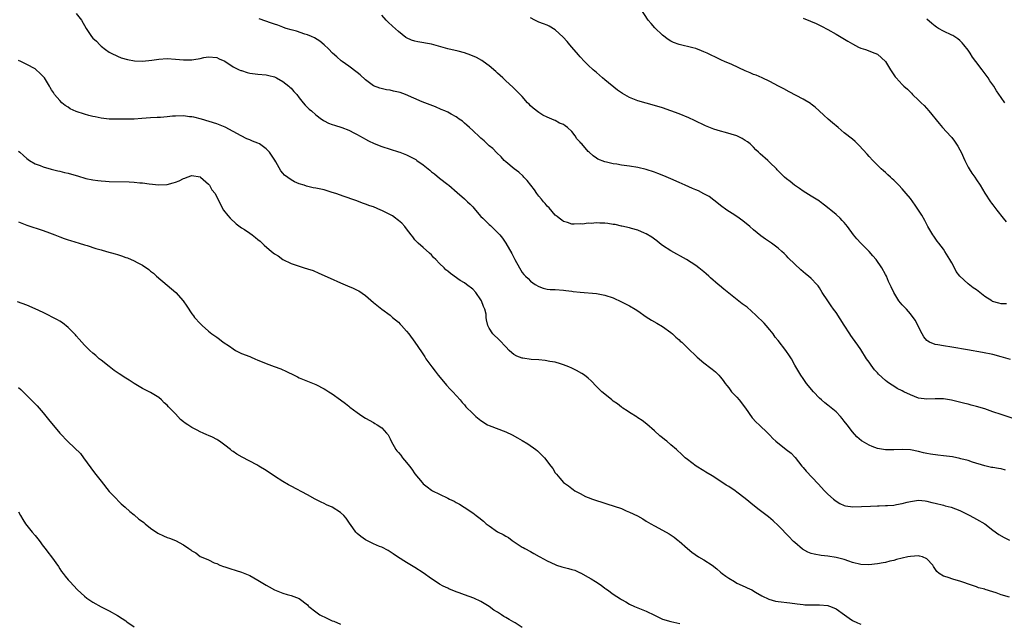
# Model space of a CAD drawing. Units: inches. Extents: x 2568000 to 2571000, y 1554000 to 1557000.
# Drawn here: x 2568763 to 2569002, y 1554547 to 1554693 of the extents above; entities that cross this region are included whole.
import ezdxf

# ---------------------------------------------------------------- set-up
doc = ezdxf.new("R2010")
doc.units = ezdxf.units.IN
doc.header["$MEASUREMENT"] = 0
doc.layers.add('LD25681554_10ft', color=73, linetype='Continuous')

msp = doc.modelspace()

# ---------------------------------------------------------------- linework, layer by layer
at = {"layer": 'LD25681554_10ft'}
for points, elevation in [([(2569002.3, 1554624.3), (2569001, 1554624.32), (2569000.45, 1554624.45), (2568998.89, 1554624.89), (2568998.69, 1554625), (2568997, 1554626.09), (2568995, 1554627.67), (2568994.19, 1554628.19), (2568993, 1554629.09), (2568990.97, 1554630.97), (2568990.1, 1554632.1), (2568989.66, 1554633), (2568989, 1554634.23), (2568988.57, 1554635), (2568987.35, 1554637), (2568987, 1554637.5), (2568985.9, 1554639), (2568985.5, 1554639.5), (2568984.65, 1554640.65), (2568984.42, 1554641), (2568983.21, 1554643), (2568982.47, 1554644.47), (2568981.75, 1554645.75), (2568980.97, 1554647), (2568980.16, 1554648.16), (2568979, 1554649.77), (2568978.01, 1554651), (2568977, 1554652.16), (2568976.21, 1554653), (2568975, 1554654.22), (2568974.58, 1554654.58), (2568974.15, 1554655), (2568973.54, 1554655.54), (2568973, 1554656.09), (2568972.49, 1554656.49), (2568971.93, 1554657), (2568971, 1554657.91), (2568969.91, 1554659), (2568969, 1554659.94), (2568968.52, 1554660.52), (2568966.62, 1554662.62), (2568966.19, 1554663), (2568965.59, 1554663.59), (2568965, 1554664.14), (2568963, 1554665.73), (2568961.5, 1554667), (2568960.11, 1554668.11), (2568959.06, 1554669), (2568958.01, 1554670.01), (2568956.9, 1554671), (2568955.95, 1554671.95), (2568955, 1554672.61), (2568954.78, 1554672.78), (2568953, 1554673.85), (2568949.61, 1554675.61), (2568948.36, 1554676.36), (2568947.04, 1554677), (2568945, 1554678.11), (2568943.12, 1554679), (2568941.64, 1554679.64), (2568941, 1554679.85), (2568940.22, 1554680.22), (2568939, 1554680.73), (2568935.78, 1554682.22), (2568934.02, 1554683), (2568933.29, 1554683.29), (2568931.94, 1554683.94), (2568930.62, 1554684.62), (2568929.81, 1554685), (2568929, 1554685.36), (2568928.45, 1554685.55), (2568927, 1554686.09), (2568926.32, 1554686.32), (2568923, 1554687.13), (2568921.62, 1554687.62), (2568921, 1554687.94), (2568920.31, 1554688.31), (2568919, 1554689.34), (2568917.11, 1554691.11), (2568916.19, 1554692.19), (2568915.52, 1554693), (2568913.74, 1554695.74)], 7150), ([(2568777, 1554694.64), (2568778.29, 1554693), (2568779.42, 1554691), (2568780.7, 1554689), (2568781, 1554688.64), (2568781.87, 1554687.87), (2568782.68, 1554687), (2568783, 1554686.71), (2568784.08, 1554685.92), (2568785, 1554685.27), (2568785.48, 1554685), (2568787, 1554684.26), (2568787.9, 1554683.9), (2568789.44, 1554683.44), (2568791.13, 1554683.13), (2568793.05, 1554683.05), (2568795.28, 1554683.28), (2568797, 1554683.55), (2568799, 1554683.67), (2568801, 1554683.54), (2568803, 1554683.36), (2568803.38, 1554683.38), (2568805, 1554683.39), (2568805.5, 1554683.5), (2568807, 1554683.72), (2568807.92, 1554683.92), (2568809, 1554684.09), (2568811, 1554683.95), (2568811.63, 1554683.63), (2568813, 1554683.07), (2568815, 1554681.71), (2568816.48, 1554681), (2568816.82, 1554680.82), (2568817, 1554680.76), (2568818.35, 1554680.35), (2568819, 1554680.17), (2568821, 1554679.93), (2568823, 1554679.78), (2568823.59, 1554679.59), (2568825, 1554679.26), (2568825.5, 1554679), (2568827, 1554678.14), (2568828.47, 1554677), (2568828.74, 1554676.74), (2568829, 1554676.53), (2568829.71, 1554675.71), (2568830.37, 1554675), (2568831, 1554674.15), (2568831.97, 1554673), (2568832.39, 1554672.39), (2568833, 1554671.83), (2568833.42, 1554671.42), (2568833.98, 1554671), (2568835, 1554670.08), (2568836.41, 1554669), (2568836.75, 1554668.75), (2568837, 1554668.64), (2568838.04, 1554668.04), (2568839, 1554667.76), (2568839.53, 1554667.53), (2568841.29, 1554667), (2568843, 1554666.32), (2568844.4, 1554665.6), (2568845, 1554665.32), (2568845.56, 1554665), (2568846.46, 1554664.46), (2568847, 1554664.2), (2568847.76, 1554663.76), (2568849.15, 1554663.15), (2568851, 1554662.4), (2568853, 1554661.71), (2568855, 1554661.13), (2568855.38, 1554661), (2568857, 1554660.38), (2568859.21, 1554659.21), (2568859.48, 1554659), (2568861, 1554657.93), (2568862.62, 1554656.62), (2568863, 1554656.29), (2568863.76, 1554655.76), (2568865, 1554654.75), (2568867, 1554653.21), (2568867.26, 1554653), (2568869.22, 1554651.22), (2568871, 1554649.68), (2568871.74, 1554649), (2568872.41, 1554648.41), (2568873, 1554647.77), (2568873.39, 1554647.39), (2568873.68, 1554647), (2568875, 1554645.47), (2568875.44, 1554645), (2568876.23, 1554644.23), (2568877, 1554643.51), (2568877.28, 1554643.28), (2568879, 1554641.6), (2568879.55, 1554641), (2568880.18, 1554640.18), (2568881.02, 1554639), (2568882.5, 1554636.5), (2568883.16, 1554635.16), (2568883.23, 1554635), (2568884.3, 1554633), (2568885, 1554631.91), (2568885.41, 1554631.41), (2568885.77, 1554631), (2568886.4, 1554630.4), (2568887, 1554629.78), (2568888.15, 1554629), (2568889, 1554628.46), (2568890.09, 1554628.09), (2568891, 1554627.87), (2568891.79, 1554627.79), (2568893, 1554627.74), (2568895, 1554627.61), (2568895.54, 1554627.54), (2568897, 1554627.33), (2568897.3, 1554627.3), (2568899, 1554627.08), (2568903, 1554626.79), (2568905, 1554626.41), (2568907, 1554625.72), (2568909, 1554624.8), (2568910.18, 1554624.18), (2568911, 1554623.77), (2568912.32, 1554623), (2568913, 1554622.56), (2568915, 1554621.16), (2568916.33, 1554620.33), (2568917.59, 1554619.59), (2568919, 1554618.81), (2568921, 1554617.37), (2568921.42, 1554617), (2568922.23, 1554616.23), (2568923, 1554615.56), (2568923.28, 1554615.28), (2568923.61, 1554615), (2568925.31, 1554613.31), (2568927, 1554611.68), (2568927.36, 1554611.36), (2568929, 1554609.99), (2568930.7, 1554608.7), (2568931, 1554608.43), (2568931.8, 1554607.8), (2568932.6, 1554607), (2568933, 1554606.56), (2568933.69, 1554605.69), (2568934.14, 1554605), (2568934.52, 1554604.52), (2568935, 1554603.96), (2568935.71, 1554603), (2568937, 1554601.67), (2568937.56, 1554601), (2568939.04, 1554599.04), (2568940.68, 1554596.68), (2568941.64, 1554595.64), (2568942.35, 1554595), (2568944.46, 1554593), (2568944.72, 1554592.72), (2568945, 1554592.45), (2568945.68, 1554591.68), (2568946.39, 1554591), (2568948.93, 1554589), (2568950.13, 1554588.13), (2568951, 1554587.16), (2568951.09, 1554587.09), (2568952.75, 1554585), (2568953, 1554584.66), (2568953.76, 1554583.76), (2568956.67, 1554580.67), (2568958.21, 1554579), (2568959, 1554578.2), (2568960.37, 1554577), (2568961, 1554576.51), (2568961.94, 1554575.94), (2568963, 1554575.44), (2568963.32, 1554575.32), (2568965.09, 1554575.09), (2568967.17, 1554575.17), (2568969.31, 1554575.31), (2568971, 1554575.36), (2568971.4, 1554575.4), (2568973, 1554575.41), (2568973.46, 1554575.46), (2568975, 1554575.54), (2568975.66, 1554575.66), (2568977, 1554575.94), (2568978.24, 1554576.24), (2568979, 1554576.45), (2568981, 1554576.73), (2568982.56, 1554576.56), (2568983, 1554576.53), (2568984.19, 1554576.19), (2568985, 1554576.01), (2568987, 1554575.49), (2568987.4, 1554575.4), (2568988.89, 1554575), (2568991, 1554574.19), (2568993.37, 1554573), (2568995, 1554572.11), (2568996.99, 1554571), (2568999, 1554569.47), (2569000.44, 1554568.44), (2569001.7, 1554567.7), (2569003.04, 1554567.04)], 7190), ([(2569002.03, 1554584.03), (2569001, 1554584.34), (2569000.38, 1554584.38), (2568999, 1554584.63), (2568998.66, 1554584.66), (2568997, 1554585.03), (2568994.04, 1554585.96), (2568993, 1554586.31), (2568991.25, 1554586.76), (2568991, 1554586.83), (2568989.19, 1554587.19), (2568987, 1554587.5), (2568985.62, 1554587.62), (2568983.86, 1554587.86), (2568983, 1554588.03), (2568982.21, 1554588.21), (2568981, 1554588.52), (2568979, 1554588.92), (2568977, 1554588.99), (2568975, 1554588.91), (2568972.96, 1554588.96), (2568971, 1554589.28), (2568969.72, 1554589.72), (2568969, 1554590.02), (2568967.33, 1554591), (2568967.13, 1554591.13), (2568966.05, 1554592.05), (2568965, 1554593.26), (2568963.72, 1554595), (2568963, 1554595.9), (2568962.5, 1554596.5), (2568962.05, 1554597), (2568961, 1554598.12), (2568959, 1554599.74), (2568958.28, 1554600.28), (2568957.46, 1554601), (2568957, 1554601.42), (2568955.51, 1554603), (2568953.84, 1554605), (2568953, 1554606.21), (2568952.43, 1554607), (2568951, 1554609.47), (2568950.17, 1554611), (2568949.71, 1554611.71), (2568948.84, 1554613), (2568947, 1554615.37), (2568946.25, 1554616.25), (2568945.75, 1554617), (2568945, 1554617.98), (2568944.11, 1554619), (2568943.57, 1554619.57), (2568941.55, 1554621.55), (2568939.44, 1554623.44), (2568939, 1554623.78), (2568938.3, 1554624.3), (2568933.82, 1554627.82), (2568932.75, 1554628.75), (2568932.48, 1554629), (2568930.6, 1554630.6), (2568930.16, 1554631), (2568929.53, 1554631.53), (2568929, 1554632.03), (2568927.78, 1554633), (2568927, 1554633.59), (2568924.77, 1554635), (2568921, 1554637.1), (2568919, 1554638.45), (2568918.26, 1554639), (2568917.57, 1554639.57), (2568917, 1554639.96), (2568916.41, 1554640.41), (2568915, 1554641.25), (2568914.58, 1554641.42), (2568913, 1554642.15), (2568911.48, 1554642.52), (2568911, 1554642.68), (2568909.09, 1554643.09), (2568909, 1554643.1), (2568907.48, 1554643.48), (2568907, 1554643.53), (2568905.73, 1554643.73), (2568905, 1554643.8), (2568903.81, 1554643.81), (2568903, 1554643.87), (2568901.73, 1554643.73), (2568901, 1554643.8), (2568899.59, 1554643.59), (2568899, 1554643.64), (2568897.58, 1554643.58), (2568897, 1554643.62), (2568895.95, 1554643.95), (2568895, 1554644.2), (2568894.57, 1554644.57), (2568893.97, 1554645), (2568893.45, 1554645.45), (2568893, 1554645.73), (2568891.52, 1554647.52), (2568891, 1554647.95), (2568890.55, 1554648.55), (2568890.14, 1554649), (2568889.65, 1554649.65), (2568889, 1554650.35), (2568888.53, 1554651), (2568887.93, 1554651.93), (2568887.06, 1554653), (2568886.19, 1554654.19), (2568885.36, 1554655), (2568885.2, 1554655.2), (2568884.16, 1554656.16), (2568883.04, 1554657), (2568881, 1554658.7), (2568880.66, 1554659), (2568879.87, 1554659.87), (2568878.88, 1554660.88), (2568877.87, 1554661.87), (2568877, 1554662.57), (2568875.74, 1554663.74), (2568875, 1554664.39), (2568874.69, 1554664.69), (2568873, 1554666.29), (2568872.19, 1554667), (2568871.59, 1554667.59), (2568871, 1554668.06), (2568870.51, 1554668.51), (2568869.76, 1554669), (2568869.34, 1554669.34), (2568869, 1554669.56), (2568867.76, 1554670.24), (2568867, 1554670.69), (2568866.23, 1554671), (2568865.38, 1554671.38), (2568863.97, 1554671.97), (2568860.78, 1554673.22), (2568856.74, 1554675), (2568855.46, 1554675.46), (2568855, 1554675.59), (2568853.82, 1554675.82), (2568853, 1554676.02), (2568852.11, 1554676.11), (2568850.49, 1554676.49), (2568849, 1554677.09), (2568847, 1554678.57), (2568845.71, 1554679.71), (2568845, 1554680.3), (2568843, 1554681.84), (2568841.35, 1554683), (2568841.16, 1554683.16), (2568840.08, 1554684.08), (2568839.08, 1554685), (2568838.07, 1554686.07), (2568837.03, 1554687.03), (2568835.94, 1554687.94), (2568834.71, 1554688.71), (2568833.98, 1554689), (2568833, 1554689.45), (2568832.38, 1554689.62), (2568830.32, 1554690.32), (2568829, 1554690.63), (2568827.79, 1554691), (2568827.22, 1554691.22), (2568827, 1554691.27), (2568825.78, 1554691.78), (2568825, 1554692.02), (2568824.3, 1554692.3), (2568821.31, 1554693.31)], 7180), ([(2569004.38, 1554596.38), (2569001, 1554597.47), (2568999, 1554598.14), (2568998.33, 1554598.33), (2568997, 1554598.82), (2568995, 1554599.44), (2568993.75, 1554599.75), (2568993, 1554599.96), (2568992.15, 1554600.15), (2568988.93, 1554600.93), (2568987, 1554601.25), (2568985, 1554601.27), (2568983, 1554601.19), (2568981, 1554601.46), (2568979, 1554602.23), (2568977.4, 1554603), (2568977, 1554603.22), (2568975.8, 1554603.8), (2568975, 1554604.33), (2568974.55, 1554604.55), (2568973.96, 1554605), (2568973.38, 1554605.38), (2568973, 1554605.69), (2568971.28, 1554607.28), (2568971, 1554607.57), (2568970.33, 1554608.33), (2568969.47, 1554609.47), (2568969, 1554610.12), (2568968.4, 1554611), (2568967, 1554613.24), (2568966.26, 1554614.26), (2568965, 1554616.06), (2568964.59, 1554616.59), (2568964.35, 1554617), (2568963, 1554619.13), (2568961, 1554622.16), (2568960.39, 1554623), (2568959.79, 1554623.79), (2568959, 1554624.99), (2568957.66, 1554627), (2568957, 1554628.13), (2568956.64, 1554628.64), (2568956.35, 1554629), (2568955, 1554630.39), (2568954.33, 1554631), (2568953.56, 1554631.56), (2568952.48, 1554632.48), (2568951, 1554633.91), (2568949.44, 1554635.44), (2568949, 1554635.92), (2568948.45, 1554636.45), (2568947.86, 1554637), (2568947, 1554637.74), (2568945.33, 1554639), (2568943.94, 1554639.94), (2568942.78, 1554640.78), (2568941, 1554642.21), (2568940.1, 1554643), (2568938.41, 1554644.41), (2568937, 1554645.41), (2568935.86, 1554646.14), (2568934.56, 1554647), (2568933, 1554648.13), (2568932.52, 1554648.52), (2568930.25, 1554650.25), (2568929, 1554650.96), (2568927.66, 1554651.66), (2568927, 1554651.9), (2568926.25, 1554652.25), (2568924.43, 1554653), (2568923, 1554653.66), (2568921, 1554654.53), (2568919.26, 1554655.26), (2568917.83, 1554655.83), (2568917, 1554656.14), (2568915, 1554656.82), (2568913, 1554657.3), (2568911, 1554657.63), (2568909, 1554657.91), (2568907.9, 1554658.1), (2568907, 1554658.21), (2568905.4, 1554658.6), (2568905, 1554658.67), (2568903.34, 1554659.34), (2568903, 1554659.55), (2568902.14, 1554660.14), (2568901.23, 1554661), (2568901, 1554661.19), (2568899.41, 1554663), (2568899.2, 1554663.2), (2568899, 1554663.46), (2568898.26, 1554664.26), (2568897.82, 1554665), (2568897, 1554666.05), (2568895.97, 1554667), (2568895.4, 1554667.4), (2568895, 1554667.74), (2568894.06, 1554668.06), (2568893, 1554668.66), (2568892.75, 1554668.75), (2568892.2, 1554669), (2568891, 1554669.51), (2568890.01, 1554670.01), (2568889, 1554670.62), (2568887.65, 1554671.65), (2568887, 1554672.27), (2568886.65, 1554672.65), (2568886.31, 1554673), (2568885, 1554674.53), (2568882.76, 1554676.76), (2568881, 1554678.29), (2568880.26, 1554679), (2568879, 1554680.12), (2568878.57, 1554680.57), (2568877, 1554681.95), (2568875.57, 1554683), (2568875.23, 1554683.23), (2568873.94, 1554683.94), (2568872.55, 1554684.55), (2568871, 1554685.1), (2568869.5, 1554685.5), (2568867, 1554686.06), (2568863, 1554687.16), (2568859.73, 1554687.73), (2568859, 1554687.88), (2568858.17, 1554688.17), (2568857, 1554688.71), (2568856.82, 1554688.82), (2568855, 1554690.22), (2568853.55, 1554691.55), (2568852.52, 1554692.52), (2568852.08, 1554693), (2568851, 1554694.23)], 7170), ([(2569003.21, 1554610.79), (2569001, 1554611.48), (2568999, 1554612), (2568996.5, 1554612.5), (2568992.84, 1554613.16), (2568989, 1554613.82), (2568987, 1554614.13), (2568985.61, 1554614.39), (2568985, 1554614.47), (2568983.64, 1554615), (2568983.21, 1554615.21), (2568983, 1554615.4), (2568982.29, 1554616.29), (2568981.84, 1554617), (2568980.78, 1554619), (2568980.25, 1554620.25), (2568979.65, 1554621), (2568979, 1554621.9), (2568978.03, 1554623), (2568977, 1554624.05), (2568976.24, 1554625), (2568974.97, 1554627), (2568974.37, 1554628.37), (2568973.73, 1554629.73), (2568973.2, 1554631), (2568973, 1554631.41), (2568972.1, 1554633), (2568970.69, 1554635), (2568969.93, 1554635.93), (2568968.98, 1554636.98), (2568966.99, 1554639), (2568966.05, 1554640.05), (2568965.25, 1554641), (2568963.74, 1554643), (2568963, 1554643.95), (2568962.49, 1554644.49), (2568961.99, 1554645), (2568961, 1554645.91), (2568959.74, 1554647), (2568959.31, 1554647.31), (2568958.18, 1554648.18), (2568957.19, 1554649), (2568957, 1554649.13), (2568955, 1554650.38), (2568953, 1554651.6), (2568952.18, 1554652.18), (2568950.96, 1554653), (2568949.88, 1554653.88), (2568949, 1554654.57), (2568948.49, 1554655), (2568947, 1554656.5), (2568946.77, 1554656.77), (2568946.54, 1554657), (2568945, 1554658.54), (2568944.5, 1554659), (2568942.62, 1554660.62), (2568942.23, 1554661), (2568941.58, 1554661.58), (2568941, 1554662.19), (2568940.18, 1554663), (2568939.52, 1554663.52), (2568939, 1554663.88), (2568938.29, 1554664.29), (2568936.95, 1554664.95), (2568934.24, 1554665.76), (2568933, 1554666.07), (2568931.39, 1554666.61), (2568931, 1554666.72), (2568929.39, 1554667.39), (2568926.7, 1554668.7), (2568925.34, 1554669.34), (2568923, 1554670.31), (2568921.02, 1554671.02), (2568919, 1554671.72), (2568917, 1554672.33), (2568915, 1554672.86), (2568913, 1554673.43), (2568911, 1554674.24), (2568909.24, 1554675.24), (2568908.06, 1554676.06), (2568905, 1554678.57), (2568904.45, 1554679), (2568903.67, 1554679.67), (2568903, 1554680.28), (2568902.6, 1554680.6), (2568902.15, 1554681), (2568901, 1554682.08), (2568900.06, 1554683), (2568899, 1554684.1), (2568898.59, 1554684.59), (2568897, 1554686.42), (2568896.51, 1554687), (2568895.84, 1554687.84), (2568894.91, 1554688.91), (2568893, 1554690.66), (2568891.5, 1554691.5), (2568891, 1554691.74), (2568890.12, 1554692.12), (2568889, 1554692.52), (2568888.7, 1554692.7), (2568888.08, 1554693), (2568887, 1554693.57)], 7160), ([(2568953, 1554693.48), (2568954.77, 1554692.77), (2568956.16, 1554692.16), (2568957.5, 1554691.5), (2568959, 1554690.7), (2568961, 1554689.59), (2568962.62, 1554688.62), (2568963.89, 1554687.89), (2568965, 1554687.23), (2568966.47, 1554686.47), (2568967, 1554686.22), (2568968.15, 1554685.85), (2568970.4, 1554685), (2568971, 1554684.72), (2568972.94, 1554683), (2568974.19, 1554681), (2568974.47, 1554680.47), (2568975.29, 1554679.29), (2568975.58, 1554679), (2568977, 1554677.43), (2568977.44, 1554677), (2568978.29, 1554676.29), (2568979.28, 1554675.28), (2568979.53, 1554675), (2568981, 1554673.65), (2568981.6, 1554673), (2568982.31, 1554672.31), (2568983.48, 1554671), (2568985.98, 1554667.98), (2568986.81, 1554667), (2568988.81, 1554664.81), (2568989, 1554664.6), (2568989.71, 1554663.71), (2568990.51, 1554662.51), (2568991, 1554661.62), (2568991.31, 1554661), (2568992.2, 1554659), (2568993, 1554657.37), (2568993.21, 1554657), (2568993.91, 1554655.91), (2568994.57, 1554655), (2568995, 1554654.34), (2568995.94, 1554653), (2568997.05, 1554651.05), (2568998.41, 1554649), (2568998.68, 1554648.68), (2568999, 1554648.23), (2568999.9, 1554647), (2569001.49, 1554645), (2569002.18, 1554644.18)], 7140), ([(2569001.84, 1554673), (2569001, 1554674.23), (2568999.89, 1554675.89), (2568999.21, 1554677), (2568998.27, 1554678.27), (2568997.83, 1554679), (2568996.61, 1554680.61), (2568996.37, 1554681), (2568994.89, 1554683), (2568994.06, 1554684.06), (2568993.48, 1554685), (2568993, 1554685.69), (2568991.93, 1554687), (2568991.52, 1554687.52), (2568991, 1554688.07), (2568990.46, 1554688.46), (2568989.24, 1554689.24), (2568989, 1554689.38), (2568987, 1554690.29), (2568985.78, 1554691), (2568985.29, 1554691.29), (2568985, 1554691.51), (2568984.17, 1554692.17), (2568983, 1554693.23)], 7130), ([(2569003, 1554553.2), (2569001, 1554553.8), (2568999.74, 1554554.26), (2568999, 1554554.51), (2568997.1, 1554555.1), (2568997, 1554555.14), (2568995.53, 1554555.53), (2568995, 1554555.73), (2568994.03, 1554556.03), (2568991, 1554557.11), (2568989.54, 1554557.54), (2568987.9, 1554558.1), (2568987, 1554558.34), (2568986.01, 1554559), (2568985.42, 1554559.42), (2568984.63, 1554560.63), (2568984.45, 1554561), (2568983, 1554562.55), (2568981.93, 1554563), (2568981.19, 1554563.19), (2568981, 1554563.21), (2568979, 1554563.1), (2568978.42, 1554563), (2568975.63, 1554562.37), (2568975, 1554562.13), (2568974.03, 1554561.97), (2568973, 1554561.64), (2568972.42, 1554561.58), (2568971, 1554561.29), (2568968.94, 1554561.06), (2568967, 1554561.13), (2568965, 1554561.64), (2568964.06, 1554561.94), (2568963, 1554562.33), (2568961, 1554562.84), (2568959, 1554563.16), (2568957.37, 1554563.37), (2568955.67, 1554563.67), (2568955, 1554563.83), (2568954.14, 1554564.14), (2568952.84, 1554564.84), (2568951, 1554566.47), (2568950.73, 1554566.73), (2568950.48, 1554567), (2568949.74, 1554567.74), (2568947, 1554570.61), (2568945.75, 1554571.75), (2568944.66, 1554572.66), (2568943, 1554573.88), (2568942.39, 1554574.39), (2568941.26, 1554575.26), (2568939, 1554577.15), (2568937, 1554578.68), (2568936.55, 1554579), (2568935, 1554580.01), (2568934.39, 1554580.39), (2568932.1, 1554581.9), (2568931, 1554582.59), (2568929.5, 1554583.5), (2568929, 1554583.84), (2568927.14, 1554585), (2568925, 1554586.59), (2568924.49, 1554587), (2568923.7, 1554587.7), (2568922.32, 1554589), (2568921, 1554590.16), (2568920.02, 1554591), (2568919.44, 1554591.44), (2568919, 1554591.82), (2568918.32, 1554592.32), (2568917, 1554593.52), (2568915.14, 1554595.14), (2568914.03, 1554596.03), (2568913, 1554596.69), (2568912.82, 1554596.82), (2568911, 1554597.93), (2568910.38, 1554598.38), (2568909.38, 1554599), (2568909.16, 1554599.16), (2568909, 1554599.26), (2568908.04, 1554600.04), (2568907, 1554600.75), (2568906.66, 1554601), (2568905, 1554602.37), (2568904.27, 1554603), (2568903, 1554604.29), (2568901.67, 1554605.67), (2568901, 1554606.25), (2568900.06, 1554607), (2568899.44, 1554607.44), (2568898.14, 1554608.14), (2568897, 1554608.71), (2568896.31, 1554609), (2568895, 1554609.55), (2568894.24, 1554609.76), (2568893, 1554610.14), (2568891.65, 1554610.35), (2568890.59, 1554610.59), (2568889, 1554610.72), (2568887.16, 1554610.84), (2568885.11, 1554611.11), (2568885, 1554611.14), (2568883.65, 1554611.65), (2568883, 1554612.03), (2568882.44, 1554612.44), (2568881.82, 1554613), (2568881, 1554613.84), (2568879.46, 1554615.46), (2568877.91, 1554617), (2568877, 1554618.38), (2568876.67, 1554619), (2568876.37, 1554620.37), (2568876.29, 1554621), (2568876.23, 1554621.77), (2568875.97, 1554623), (2568875.61, 1554623.61), (2568875.16, 1554625), (2568875, 1554625.24), (2568873.73, 1554627), (2568873, 1554627.81), (2568871.52, 1554629), (2568871, 1554629.36), (2568869.95, 1554629.95), (2568867.62, 1554631.62), (2568867, 1554632.17), (2568866.53, 1554632.53), (2568866.09, 1554633), (2568865, 1554634.03), (2568864.04, 1554635), (2568863.53, 1554635.53), (2568863, 1554636.13), (2568862.53, 1554636.53), (2568861, 1554637.93), (2568859.77, 1554639), (2568859.38, 1554639.38), (2568859, 1554639.79), (2568858.48, 1554640.48), (2568858.12, 1554641), (2568857, 1554642.42), (2568856.58, 1554643), (2568855.84, 1554643.84), (2568855, 1554644.46), (2568854.73, 1554644.73), (2568854.34, 1554645), (2568853.59, 1554645.59), (2568851, 1554646.92), (2568850.79, 1554647), (2568849, 1554647.78), (2568848.05, 1554648.05), (2568847, 1554648.46), (2568846.56, 1554648.56), (2568844.71, 1554649.29), (2568841.6, 1554650.4), (2568841, 1554650.58), (2568839.83, 1554651), (2568839, 1554651.27), (2568837, 1554651.88), (2568835, 1554652.31), (2568834.4, 1554652.4), (2568832.78, 1554652.78), (2568832.15, 1554653), (2568831, 1554653.35), (2568829.84, 1554653.84), (2568829, 1554654.3), (2568827.46, 1554655.46), (2568827, 1554655.96), (2568826.52, 1554656.52), (2568825.34, 1554658.66), (2568825.09, 1554659.09), (2568824.3, 1554660.3), (2568823.81, 1554661), (2568823, 1554661.85), (2568822.33, 1554662.33), (2568821.34, 1554663), (2568821, 1554663.2), (2568819.69, 1554663.69), (2568819, 1554664.03), (2568818.27, 1554664.27), (2568816.96, 1554664.96), (2568815, 1554666.05), (2568813.09, 1554667.09), (2568811, 1554667.88), (2568807.3, 1554669), (2568805.47, 1554669.47), (2568805, 1554669.55), (2568804.4, 1554669.6), (2568803, 1554669.79), (2568801, 1554669.74), (2568800.29, 1554669.71), (2568799, 1554669.57), (2568797.43, 1554669.43), (2568796.59, 1554669.41), (2568795, 1554669.31), (2568792.86, 1554669.14), (2568791, 1554669.05), (2568788.96, 1554669.04), (2568785, 1554669.05), (2568783, 1554669.25), (2568781.54, 1554669.54), (2568781, 1554669.68), (2568780.06, 1554669.94), (2568779, 1554670.19), (2568777, 1554670.83), (2568775.55, 1554671.55), (2568775, 1554671.88), (2568774.34, 1554672.34), (2568773.52, 1554673), (2568773, 1554673.5), (2568771.74, 1554675), (2568771.44, 1554675.44), (2568771, 1554676.15), (2568770.66, 1554676.66), (2568770.48, 1554677), (2568769.28, 1554679), (2568769, 1554679.35), (2568768.16, 1554680.16), (2568767.29, 1554681), (2568767, 1554681.2), (2568765, 1554682.29), (2568763.55, 1554683), (2568763, 1554683.25)], 7200), ([(2568763, 1554661.29), (2568763.29, 1554661), (2568764.2, 1554660.2), (2568765, 1554659.46), (2568765.69, 1554659), (2568767, 1554658.23), (2568768.25, 1554657.75), (2568769, 1554657.43), (2568770.9, 1554656.9), (2568772.51, 1554656.51), (2568773, 1554656.43), (2568774.12, 1554656.12), (2568775, 1554655.91), (2568777, 1554655.33), (2568777.26, 1554655.26), (2568779.32, 1554654.68), (2568781, 1554654.31), (2568782.19, 1554654.19), (2568783, 1554654.04), (2568784.04, 1554653.96), (2568785, 1554653.91), (2568789.8, 1554653.8), (2568791, 1554653.73), (2568792.41, 1554653.59), (2568793, 1554653.56), (2568794.65, 1554653.36), (2568797, 1554653.12), (2568799, 1554653.19), (2568800.44, 1554653.56), (2568801, 1554653.72), (2568801.94, 1554654.06), (2568803, 1554654.67), (2568803.28, 1554654.72), (2568803.83, 1554655), (2568805, 1554655.4), (2568807, 1554655.07), (2568807.1, 1554655), (2568809, 1554653.24), (2568809.22, 1554653), (2568809.86, 1554651.86), (2568810.65, 1554651), (2568811.62, 1554649), (2568812.68, 1554647), (2568813.7, 1554645.7), (2568814.3, 1554645), (2568815.69, 1554643.69), (2568817, 1554642.73), (2568817.73, 1554642.27), (2568819, 1554641.42), (2568819.58, 1554641), (2568820.37, 1554640.37), (2568821, 1554639.9), (2568821.49, 1554639.49), (2568822.5, 1554638.5), (2568824.27, 1554637), (2568825, 1554636.42), (2568825.91, 1554635.91), (2568827, 1554635.05), (2568829, 1554634.07), (2568832.21, 1554633), (2568833, 1554632.78), (2568834.33, 1554632.32), (2568835.75, 1554631.75), (2568838.5, 1554630.5), (2568841, 1554629.34), (2568842.65, 1554628.65), (2568844.08, 1554628.08), (2568845, 1554627.61), (2568845.42, 1554627.42), (2568847, 1554626.34), (2568849, 1554624.62), (2568850.99, 1554623), (2568853, 1554621.51), (2568853.61, 1554621), (2568855, 1554619.81), (2568855.4, 1554619.4), (2568855.79, 1554619), (2568857, 1554617.66), (2568857.54, 1554617), (2568859, 1554615), (2568860.62, 1554612.62), (2568861.41, 1554611.41), (2568861.62, 1554611), (2568863.09, 1554609), (2568863.95, 1554607.95), (2568864.67, 1554607), (2568866.32, 1554605), (2568866.62, 1554604.62), (2568867.58, 1554603.58), (2568868.17, 1554603), (2568869.96, 1554601), (2568870.42, 1554600.42), (2568871, 1554599.79), (2568871.37, 1554599.37), (2568873, 1554597.72), (2568873.79, 1554597), (2568875, 1554596.01), (2568876.62, 1554595), (2568877, 1554594.78), (2568881, 1554593.29), (2568882.55, 1554592.55), (2568883.87, 1554591.87), (2568885, 1554591.18), (2568886.37, 1554590.37), (2568888.27, 1554589), (2568888.68, 1554588.68), (2568889.7, 1554587.7), (2568890.38, 1554587), (2568891.95, 1554585), (2568892.39, 1554584.39), (2568893, 1554583.39), (2568893.17, 1554583.17), (2568893.27, 1554583), (2568894.09, 1554582.09), (2568895.02, 1554581), (2568896.18, 1554580.18), (2568897, 1554579.54), (2568897.33, 1554579.33), (2568897.76, 1554579), (2568899, 1554578.31), (2568900.34, 1554577.66), (2568901, 1554577.36), (2568901.99, 1554577), (2568902.75, 1554576.75), (2568903, 1554576.64), (2568904.25, 1554576.25), (2568905.74, 1554575.74), (2568907, 1554575.38), (2568907.27, 1554575.27), (2568909, 1554574.68), (2568910.17, 1554574.17), (2568911, 1554573.86), (2568912.93, 1554572.93), (2568914.19, 1554572.19), (2568915, 1554571.68), (2568916.16, 1554571), (2568917, 1554570.53), (2568919, 1554569.49), (2568920.58, 1554568.58), (2568921.76, 1554567.76), (2568922.75, 1554567), (2568923, 1554566.79), (2568925, 1554565), (2568926.1, 1554564.1), (2568927.7, 1554563), (2568929, 1554562.28), (2568930.97, 1554560.97), (2568932.12, 1554560.12), (2568933, 1554559.33), (2568933.42, 1554559), (2568934.31, 1554558.31), (2568935, 1554557.84), (2568936.4, 1554557), (2568937, 1554556.67), (2568939, 1554555.75), (2568939.5, 1554555.5), (2568940.59, 1554555), (2568941.51, 1554554.49), (2568943, 1554553.57), (2568944.73, 1554552.73), (2568946.3, 1554552.3), (2568947, 1554552.18), (2568949.83, 1554551.83), (2568951.59, 1554551.59), (2568953, 1554551.43), (2568953.4, 1554551.4), (2568955.37, 1554551.37), (2568957, 1554551.42), (2568959, 1554551.22), (2568959.18, 1554551.18), (2568959.66, 1554551), (2568961, 1554550.39), (2568963.03, 1554549), (2568964.16, 1554548.16), (2568965, 1554547.6), (2568966.22, 1554547), (2568967, 1554546.67)], 7210), ([(2568763, 1554644.11), (2568763.81, 1554643.81), (2568765, 1554643.35), (2568769, 1554642.02), (2568770.53, 1554641.47), (2568771.81, 1554641), (2568773, 1554640.48), (2568774.09, 1554640.09), (2568775, 1554639.78), (2568775.6, 1554639.6), (2568777.69, 1554639), (2568779, 1554638.57), (2568779.61, 1554638.39), (2568781.71, 1554637.71), (2568783, 1554637.37), (2568784.31, 1554637), (2568786.4, 1554636.4), (2568787, 1554636.2), (2568787.94, 1554635.94), (2568789, 1554635.53), (2568789.4, 1554635.4), (2568791, 1554634.68), (2568791.71, 1554634.29), (2568793, 1554633.63), (2568794.58, 1554632.58), (2568795, 1554632.21), (2568795.68, 1554631.68), (2568796.4, 1554631), (2568799, 1554628.82), (2568801.12, 1554627), (2568802.91, 1554625), (2568803.74, 1554623.74), (2568805, 1554621.9), (2568805.37, 1554621.37), (2568805.66, 1554621), (2568807, 1554619.51), (2568807.5, 1554619), (2568809, 1554617.7), (2568809.84, 1554617), (2568810.53, 1554616.53), (2568811, 1554616.18), (2568811.71, 1554615.71), (2568812.57, 1554615), (2568814.07, 1554614.07), (2568815, 1554613.35), (2568815.57, 1554613), (2568817, 1554612.29), (2568819, 1554611.5), (2568819.37, 1554611.37), (2568820.22, 1554611), (2568821, 1554610.68), (2568821.59, 1554610.41), (2568823, 1554609.83), (2568824.9, 1554609.1), (2568826.53, 1554608.53), (2568827.93, 1554607.93), (2568829.74, 1554607), (2568830.6, 1554606.6), (2568831, 1554606.38), (2568833, 1554605.54), (2568835, 1554604.73), (2568837, 1554603.72), (2568837.45, 1554603.45), (2568838.13, 1554603), (2568839, 1554602.46), (2568841.01, 1554601), (2568842.18, 1554600.18), (2568843, 1554599.46), (2568843.28, 1554599.28), (2568845, 1554597.94), (2568845.58, 1554597.58), (2568846.41, 1554597), (2568847, 1554596.63), (2568849, 1554595.51), (2568849.31, 1554595.31), (2568849.84, 1554595), (2568851, 1554594.22), (2568852.16, 1554593), (2568852.52, 1554592.52), (2568853, 1554591.62), (2568853.29, 1554591), (2568854.4, 1554589), (2568854.66, 1554588.66), (2568855, 1554588.26), (2568855.6, 1554587.6), (2568856.04, 1554587), (2568857, 1554585.83), (2568857.7, 1554585), (2568858.27, 1554584.27), (2568859, 1554583.11), (2568860.73, 1554581), (2568861, 1554580.71), (2568861.98, 1554579.98), (2568863, 1554579.14), (2568863.25, 1554579), (2568865, 1554578.15), (2568867, 1554577.21), (2568867.41, 1554577), (2568868.5, 1554576.5), (2568869, 1554576.19), (2568869.79, 1554575.79), (2568870.94, 1554575), (2568873, 1554573.69), (2568873.82, 1554573), (2568874.52, 1554572.52), (2568875.64, 1554571.64), (2568876.29, 1554571), (2568877, 1554570.49), (2568879, 1554569.1), (2568879.15, 1554569), (2568880.4, 1554568.4), (2568881, 1554568), (2568881.68, 1554567.68), (2568882.52, 1554567), (2568884, 1554566), (2568885, 1554565.37), (2568885.24, 1554565.24), (2568885.61, 1554565), (2568887, 1554564.26), (2568887.84, 1554563.84), (2568889.11, 1554563.11), (2568889.28, 1554563), (2568891, 1554562.07), (2568893, 1554561.12), (2568893.33, 1554561), (2568894.62, 1554560.62), (2568896.22, 1554560.22), (2568897, 1554559.97), (2568897.75, 1554559.75), (2568899, 1554559.14), (2568899.1, 1554559.1), (2568901, 1554558.05), (2568901.7, 1554557.7), (2568902.72, 1554557), (2568904.13, 1554556.13), (2568905, 1554555.45), (2568905.28, 1554555.28), (2568905.64, 1554555), (2568907, 1554554), (2568908.81, 1554552.81), (2568909, 1554552.67), (2568910.1, 1554552.1), (2568911, 1554551.58), (2568912.2, 1554551), (2568913, 1554550.69), (2568915, 1554549.86), (2568917, 1554548.84), (2568919, 1554547.95), (2568921, 1554547.32), (2568923.15, 1554546.85)], 7220), ([(2568885, 1554545.87), (2568883.25, 1554547), (2568883, 1554547.15), (2568881.8, 1554547.8), (2568881, 1554548.33), (2568880.56, 1554548.56), (2568879.95, 1554549), (2568879, 1554549.61), (2568878.13, 1554550.13), (2568877, 1554551), (2568875, 1554552.16), (2568873.24, 1554553), (2568871, 1554553.81), (2568869.69, 1554554.31), (2568869, 1554554.55), (2568867.25, 1554555.25), (2568867, 1554555.38), (2568865.88, 1554555.88), (2568865, 1554556.38), (2568864.61, 1554556.61), (2568863, 1554557.65), (2568861, 1554559.11), (2568859, 1554560.42), (2568857, 1554561.62), (2568854.81, 1554563), (2568853.72, 1554563.72), (2568853, 1554564.25), (2568852.53, 1554564.53), (2568851, 1554565.32), (2568850.47, 1554565.53), (2568849, 1554566.16), (2568847, 1554567.14), (2568845.93, 1554567.93), (2568845, 1554568.67), (2568844.83, 1554568.83), (2568844.69, 1554569), (2568843.97, 1554570.03), (2568843.15, 1554571.15), (2568842.34, 1554572.34), (2568841.81, 1554573), (2568841, 1554573.75), (2568839, 1554575.02), (2568837.63, 1554575.63), (2568837, 1554575.96), (2568836.27, 1554576.28), (2568834.87, 1554577), (2568833, 1554578.03), (2568829, 1554580.11), (2568828.43, 1554580.43), (2568827, 1554581.27), (2568825, 1554582.56), (2568823, 1554583.91), (2568821.24, 1554585), (2568820.7, 1554585.3), (2568817.13, 1554587.13), (2568815.87, 1554587.87), (2568815, 1554588.5), (2568814.7, 1554588.7), (2568814.35, 1554589), (2568813, 1554590.06), (2568811.7, 1554591), (2568811.28, 1554591.28), (2568811, 1554591.44), (2568809.96, 1554591.96), (2568809, 1554592.43), (2568808.59, 1554592.59), (2568807.74, 1554593), (2568807, 1554593.32), (2568806.28, 1554593.72), (2568805, 1554594.37), (2568804, 1554595), (2568803.37, 1554595.37), (2568803, 1554595.73), (2568802.26, 1554596.26), (2568801, 1554597.62), (2568799.69, 1554599), (2568799.31, 1554599.31), (2568799, 1554599.71), (2568798.32, 1554600.32), (2568797.67, 1554601), (2568797, 1554601.58), (2568795, 1554602.81), (2568794.67, 1554603), (2568793, 1554603.76), (2568792.23, 1554604.23), (2568791.04, 1554605), (2568789.78, 1554605.78), (2568789, 1554606.3), (2568787.35, 1554607.35), (2568786.17, 1554608.17), (2568785, 1554609.07), (2568783, 1554610.64), (2568782.57, 1554611), (2568781.74, 1554611.74), (2568781, 1554612.36), (2568780.3, 1554613), (2568779, 1554614.31), (2568778.35, 1554615), (2568777.73, 1554615.73), (2568777, 1554616.5), (2568776.77, 1554616.77), (2568776.56, 1554617), (2568775, 1554618.57), (2568773.67, 1554619.67), (2568773, 1554620.05), (2568772.42, 1554620.42), (2568769, 1554622.16), (2568767.07, 1554623.07), (2568765, 1554623.93), (2568762.78, 1554624.77)], 7230), ([(2568763, 1554604.04), (2568763.55, 1554603.55), (2568765, 1554602.1), (2568766.57, 1554600.57), (2568767.56, 1554599.56), (2568769, 1554597.91), (2568770.26, 1554596.26), (2568773, 1554593), (2568775, 1554590.85), (2568778.01, 1554588.01), (2568778.78, 1554587), (2568780.55, 1554584.55), (2568781.38, 1554583.38), (2568783, 1554581.3), (2568785, 1554578.87), (2568786.87, 1554576.87), (2568787, 1554576.72), (2568787.88, 1554575.88), (2568788.87, 1554575), (2568789.98, 1554573.98), (2568791, 1554573.17), (2568792.16, 1554572.16), (2568793, 1554571.6), (2568793.32, 1554571.32), (2568793.69, 1554571), (2568795, 1554569.99), (2568796.74, 1554568.74), (2568798.08, 1554568.08), (2568799, 1554567.71), (2568799.54, 1554567.54), (2568801, 1554566.98), (2568803, 1554565.88), (2568804.25, 1554565), (2568804.7, 1554564.7), (2568805, 1554564.44), (2568805.94, 1554563.94), (2568807, 1554563.11), (2568807.21, 1554563), (2568809, 1554562.26), (2568810.41, 1554561.59), (2568811, 1554561.36), (2568811.74, 1554561), (2568812.68, 1554560.68), (2568813, 1554560.55), (2568814.16, 1554560.16), (2568815.69, 1554559.68), (2568817, 1554559.33), (2568819, 1554558.52), (2568821, 1554557.36), (2568823, 1554556.16), (2568823.74, 1554555.74), (2568825.04, 1554555.04), (2568827, 1554554.22), (2568828.08, 1554553.92), (2568829, 1554553.63), (2568831, 1554552.95), (2568833, 1554551.37), (2568833.17, 1554551.17), (2568833.34, 1554551), (2568835, 1554549.67), (2568835.96, 1554549), (2568836.63, 1554548.63), (2568837, 1554548.45), (2568838.03, 1554548.03), (2568839, 1554547.54), (2568839.4, 1554547.4), (2568841, 1554546.68)], 7240), ([(2568763, 1554573.9), (2568763.5, 1554573), (2568764.06, 1554572.06), (2568764.73, 1554571), (2568765, 1554570.61), (2568766.32, 1554569), (2568767, 1554568.14), (2568767.99, 1554567), (2568769, 1554565.62), (2568769.49, 1554565), (2568770.12, 1554564.12), (2568770.97, 1554563), (2568772.66, 1554560.66), (2568773, 1554560.11), (2568773.45, 1554559.45), (2568773.78, 1554559), (2568774.3, 1554558.3), (2568775, 1554557.46), (2568775.43, 1554557), (2568777.32, 1554555), (2568779, 1554553.47), (2568779.57, 1554553), (2568781, 1554552.06), (2568783, 1554550.88), (2568785, 1554549.89), (2568787, 1554548.81), (2568788.07, 1554548.07), (2568789, 1554547.48), (2568789.26, 1554547.26), (2568791, 1554546.06)], 7250)]:
    msp.add_lwpolyline(points, dxfattribs=dict(at, elevation=elevation))

doc.saveas('drawing.dxf')
